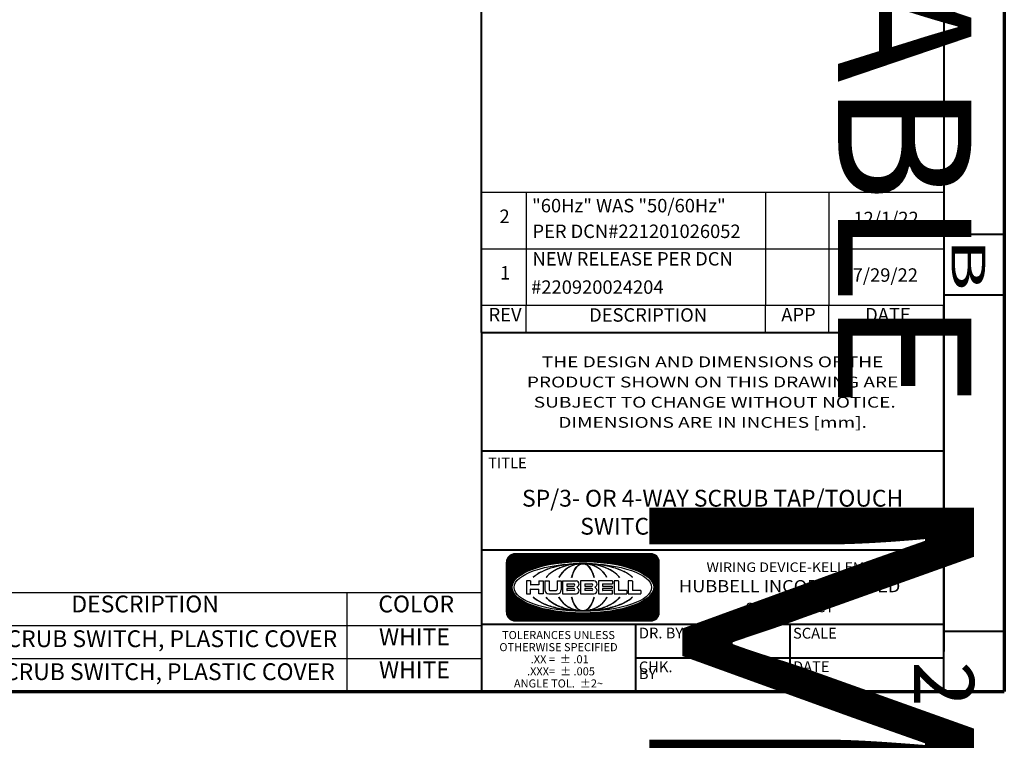
# Model space of a CAD drawing. Units: inches. Extents: x 0.6 to 33.4, y -21.5 to 21.4.
# Drawn here: x 18.7 to 33.4, y -0.1 to 10.6 of the extents above; entities that cross this region are included whole.
import ezdxf
from ezdxf.enums import TextEntityAlignment as Align

# ---------------------------------------------------------------- set-up
doc = ezdxf.new("R2018")
doc.units = ezdxf.units.IN
doc.header["$LTSCALE"] = 2
doc.header["$MEASUREMENT"] = 0
for name, color, linetype, lineweight in [('Border (ANSI)', 7, 'Continuous', 70), ('Hatch (ANSI)', 7, 'Continuous', 18), ('Symbol (ANSI)', 7, 'Continuous', 25), ('Title (ANSI)', 7, 'Continuous', 50)]:
    doc.layers.add(name, color=color, linetype=linetype, lineweight=lineweight)
doc.styles.add('Border', font='tahoma.ttf')
doc.styles.add('Hubbell Note Text', font='calibril.ttf')
doc.styles.add('Note Text (ANSI)', font='calibril.ttf')
doc.styles.add('Rev Data Text', font='calibril.ttf')
doc.styles.get("Standard").update_dxf_attribs({"font": 'calibril.ttf'})
doc.styles.add('Title Block Text', font='tahoma.ttf')

# ---------------------------------------------------------------- blocks, each defined once
blk = doc.blocks.new('Borders Customer Border')
at = {"layer": 'Hatch (ANSI)', "lineweight": 18}
h = blk.add_hatch(dxfattribs=at)
h.set_pattern_fill('ANSI31', color=256, scale=0.05, style=0)
edge = h.paths.add_edge_path(flags=0)
edge.add_ellipse((13.544, 1.0975), major_axis=(0.5265, 0), ratio=0.364043, start_angle=0, end_angle=360)
edge = h.paths.add_edge_path()
edge.add_line((14.0483, 1.3475), (13.0397, 1.3475))
edge.add_arc((13.0397, 1.2836), 0.0639, 90, 180)
edge.add_line((12.9758, 1.2836), (12.9758, 0.9114))
edge.add_arc((13.0397, 0.9114), 0.0639, 180, 270)
edge.add_line((13.0397, 0.8475), (14.0483, 0.8475))
edge.add_arc((14.0483, 0.9114), 0.0639, 270, 360)
edge.add_line((14.1122, 0.9114), (14.1122, 1.2836))
edge.add_arc((14.0483, 1.2836), 0.0639, 0, 90)
at = {"layer": 'Border (ANSI)', "lineweight": 40}
for p, q in [((12.7895, 2.9925), (12.7895, 10.6775)), ((16.2275, 10.6775), (16.2275, 0.62)), ((16.2275, 3.7225), (16.6775, 3.7225)), ((16.2275, 3.2725), (16.6775, 3.2725)), ((16.2275, 0.7725), (16.6775, 0.7725))]:
    blk.add_line(p, q, dxfattribs=at)
at = {"layer": 'Border (ANSI)'}
for p in [(16.6775, 10.6775), (0.3225, 0.3225)]:
    blk.add_line(p, (16.6775, 0.3225), dxfattribs=at)
at = {"layer": 'Title (ANSI)', "lineweight": 40}
for p, q in [((12.7895, 2.9925), (16.2275, 2.9925)), ((12.7895, 2.9925), (12.7895, 0.3225)), ((16.2275, 0.3247), (16.2275, 2.9925)), ((12.7895, 2.1125), (16.2275, 2.1125)), ((16.2275, 1.3725), (12.7895, 1.3725)), ((12.7895, 0.8225), (16.2275, 0.8225)), ((13.9355, 0.8225), (13.9355, 0.3225)), ((15.0815, 0.8225), (15.0815, 0.3225)), ((13.9355, 0.5725), (16.2275, 0.5725))]:
    blk.add_line(p, q, dxfattribs=at)
at = {"layer": 'Title (ANSI)', "color": 7, "linetype": 'Continuous', "lineweight": 25}
for p, q in [((14.0483, 1.3475), (13.0397, 1.3475)), ((12.9758, 0.9114), (12.9758, 1.2836)), ((14.1122, 0.9114), (14.1122, 1.2836)), ((13.1542, 1.1458), (13.1235, 1.1458)), ((13.1235, 1.1458), (13.1235, 1.0492)), ((13.1542, 1.1458), (13.1542, 1.1168)), ((13.2156, 1.1151), (13.1559, 1.1151)), ((13.2173, 1.1458), (13.248, 1.1458)), ((13.2173, 1.1458), (13.2173, 1.1168)), ((13.248, 1.1458), (13.248, 1.0492)), ((13.2616, 1.1458), (13.2923, 1.1458)), ((13.2616, 1.1458), (13.2616, 1.0776)), ((13.2923, 1.1458), (13.2923, 1.0818)), ((13.3525, 1.1458), (13.3525, 1.0818)), ((13.3525, 1.1458), (13.3832, 1.1458)), ((13.3832, 1.1458), (13.3832, 1.0776)), ((13.3934, 1.1458), (13.4929, 1.1458)), ((13.3934, 1.1458), (13.3934, 1.0492)), ((13.4241, 1.1208), (13.4241, 1.1072)), ((13.4258, 1.1225), (13.4758, 1.1225)), ((13.4258, 1.1055), (13.4758, 1.1055)), ((13.6264, 1.1458), (13.527, 1.1458)), ((13.527, 1.1458), (13.527, 1.0492)), ((13.5576, 1.1208), (13.5576, 1.1072)), ((13.5593, 1.1225), (13.6093, 1.1225)), ((13.5593, 1.1055), (13.6093, 1.1055)), ((13.7633, 1.1458), (13.6593, 1.1458)), ((13.6593, 1.1458), (13.6593, 1.0492)), ((13.69, 1.1208), (13.69, 1.1072)), ((13.6917, 1.1225), (13.7633, 1.1225)), ((13.6917, 1.1055), (13.7588, 1.1055)), ((13.7605, 1.1038), (13.7605, 1.0913)), ((13.765, 1.1441), (13.765, 1.1242)), ((13.7775, 1.1458), (13.7775, 1.0492)), ((13.8065, 1.1458), (13.7775, 1.1458)), ((13.8082, 1.1441), (13.8082, 1.0759)), ((13.8809, 1.1458), (13.8809, 1.0492)), ((13.9099, 1.1458), (13.8809, 1.1458)), ((13.9116, 1.1441), (13.9116, 1.0759)), ((13.1235, 1.0492), (13.1542, 1.0492)), ((13.1542, 1.0492), (13.1542, 1.0827)), ((13.1559, 1.0844), (13.2156, 1.0844)), ((13.2173, 1.0492), (13.2173, 1.0827)), ((13.248, 1.0492), (13.2173, 1.0492)), ((13.29, 1.0492), (13.3548, 1.0492)), ((13.2993, 1.0748), (13.3455, 1.0748)), ((13.3934, 1.0492), (13.4929, 1.0492)), ((13.4241, 1.0878), (13.4241, 1.0742)), ((13.4758, 1.0895), (13.4258, 1.0895)), ((13.4758, 1.0725), (13.4258, 1.0725)), ((13.527, 1.0492), (13.6264, 1.0492)), ((13.5576, 1.0878), (13.5576, 1.0742)), ((13.6093, 1.0895), (13.5593, 1.0895)), ((13.6093, 1.0725), (13.5593, 1.0725)), ((13.6593, 1.0492), (13.7633, 1.0492)), ((13.69, 1.0878), (13.69, 1.0742)), ((13.7588, 1.0895), (13.6917, 1.0895)), ((13.7633, 1.0725), (13.6917, 1.0725)), ((13.765, 1.0509), (13.765, 1.0708)), ((13.7775, 1.0492), (13.8701, 1.0492)), ((13.8701, 1.0742), (13.8099, 1.0742)), ((13.8718, 1.0725), (13.8718, 1.0509)), ((13.8809, 1.0492), (13.9735, 1.0492)), ((13.9735, 1.0742), (13.9133, 1.0742)), ((13.9752, 1.0725), (13.9752, 1.0509)), ((13.0397, 0.8475), (14.0483, 0.8475))]:
    blk.add_line(p, q, dxfattribs=at)
for centre, radius, start, end in [((13.0397, 1.2836), 0.0639, 90, 180), ((14.0483, 1.2836), 0.0639, 0, 90), ((13.1559, 1.1168), 0.0017, 180, 270), ((13.2156, 1.1168), 0.0017, 270, 0), ((13.4258, 1.1208), 0.0017, 90, 180), ((13.4258, 1.1072), 0.0017, 180, 270), ((13.4758, 1.114), 0.00852, 270, 90), ((13.4929, 1.1231), 0.0227, 356.41668, 90), ((13.5018, 1.0975), 0.0017, 111.5289, 248.4711), ((13.4929, 1.1202), 0.0227, 291.5289, 3.58332), ((13.5593, 1.1208), 0.0017, 90, 180), ((13.5593, 1.1072), 0.0017, 180, 270), ((13.6093, 1.114), 0.00852, 270, 90), ((13.6264, 1.1231), 0.0227, 356.41668, 90), ((13.6354, 1.0975), 0.0017, 111.5289, 248.4711), ((13.6264, 1.1202), 0.0227, 291.5289, 3.58332), ((13.6917, 1.1208), 0.0017, 90, 180), ((13.6917, 1.1072), 0.0017, 180, 270), ((13.7588, 1.1038), 0.0017, 0, 90), ((13.7588, 1.1038), 0.0017, 0, 90), ((13.7633, 1.1441), 0.0017, 0, 90), ((13.7633, 1.1242), 0.0017, 270, 0), ((13.8065, 1.1441), 0.0017, 0, 90), ((13.9099, 1.1441), 0.0017, 0, 90), ((13.1559, 1.0827), 0.0017, 90, 180), ((13.2156, 1.0827), 0.0017, 0, 90), ((13.29, 1.0776), 0.0284, 180, 270), ((13.2993, 1.0818), 0.00705, 180, 270), ((13.3455, 1.0818), 0.00705, 270, 0), ((13.3548, 1.0776), 0.0284, 270, 0), ((13.4258, 1.0878), 0.0017, 90, 180), ((13.4258, 1.0742), 0.0017, 180, 270), ((13.4758, 1.081), 0.00852, 270, 90), ((13.4929, 1.0719), 0.0227, 270, 3.58332), ((13.4929, 1.0748), 0.0227, 356.41668, 68.4711), ((13.5593, 1.0878), 0.0017, 90, 180), ((13.5593, 1.0742), 0.0017, 180, 270), ((13.6093, 1.081), 0.00852, 270, 90), ((13.6264, 1.0719), 0.0227, 270, 3.58332), ((13.6264, 1.0748), 0.0227, 356.41668, 68.4711), ((13.6917, 1.0878), 0.0017, 90, 180), ((13.6917, 1.0742), 0.0017, 180, 270), ((13.7588, 1.0913), 0.0017, 270, 0), ((13.7633, 1.0708), 0.0017, 0, 90), ((13.7633, 1.0509), 0.0017, 270, 0), ((13.8099, 1.0759), 0.0017, 180, 270), ((13.8701, 1.0725), 0.0017, 0, 90), ((13.8701, 1.0509), 0.0017, 270, 0), ((13.9133, 1.0759), 0.0017, 180, 270), ((13.9735, 1.0725), 0.0017, 0, 90), ((13.9735, 1.0509), 0.0017, 270, 0), ((13.0397, 0.9114), 0.0639, 180, 270), ((14.0483, 0.9114), 0.0639, 270, 0)]:
    blk.add_arc(centre, radius, start, end, dxfattribs=at)
at = {"layer": 'Title (ANSI)', "lineweight": 25}
blk.add_ellipse((13.544, 1.0975), major_axis=(-0.5265, 0), ratio=0.364043, dxfattribs=at)
at = {"layer": 'Title (ANSI)', "color": 7, "linetype": 'Continuous', "lineweight": 25}
blk.add_ellipse((13.5439, 1.0968), major_axis=(-0.5113, 0), ratio=0.346747, dxfattribs=at)
for major_axis, ratio, start_param, end_param in [((-0.4065, 0), 0.433324, 3.574327, 5.850451), ((-0.3015, 0), 0.584244, 3.574327, 5.850451), ((0.1965, 0), 0.896472, 0.432735, 2.708858), ((0, 0.1761), 0.519355, 5.145124, 7.421247), ((0.4065, 0), 0.433324, 3.574327, 5.850451), ((0.3015, 0), 0.584244, 3.574327, 5.850451), ((-0.1965, 0), 0.896472, 0.432735, 2.708858), ((0, 0.1761), 0.519355, 2.003531, 4.279654)]:
    blk.add_ellipse((13.544, 1.0975), major_axis=major_axis, ratio=ratio, start_param=start_param, end_param=end_param, dxfattribs=at)
for points in [[(13.9134, 1.1718), (13.8854, 1.1938), (13.8505, 1.2138), (13.8095, 1.2315), (13.7632, 1.2464), (13.7123, 1.2582), (13.658, 1.2669), (13.6015, 1.2722), (13.5439, 1.274), (13.4863, 1.2724), (13.4298, 1.2671), (13.3758, 1.2583), (13.3252, 1.2462), (13.2789, 1.2313), (13.2377, 1.2136), (13.2027, 1.1937), (13.1746, 1.1718)], [(13.8172, 1.171), (13.7966, 1.1929), (13.7708, 1.2128), (13.7405, 1.2304), (13.7062, 1.2453), (13.6686, 1.2571), (13.6284, 1.2657), (13.5866, 1.271), (13.544, 1.2729), (13.5013, 1.2712), (13.4595, 1.266), (13.4195, 1.2572), (13.382, 1.2452), (13.3477, 1.2302), (13.3174, 1.2126), (13.2915, 1.1928), (13.2708, 1.171)], [(13.7229, 1.1716), (13.7093, 1.1936), (13.6924, 1.2137), (13.6726, 1.2314), (13.6501, 1.2464), (13.6255, 1.2582), (13.5992, 1.2669), (13.5719, 1.2721), (13.544, 1.274), (13.5161, 1.2723), (13.4887, 1.2671), (13.4625, 1.2583), (13.438, 1.2462), (13.4156, 1.2312), (13.3957, 1.2135), (13.3787, 1.1936), (13.3651, 1.1716)], [(13.7219, 1.1711), (13.7084, 1.1929), (13.6916, 1.2129), (13.6719, 1.2305), (13.6496, 1.2454), (13.6251, 1.2572), (13.599, 1.2658), (13.5717, 1.271), (13.544, 1.2729), (13.5162, 1.2712), (13.489, 1.266), (13.4629, 1.2572), (13.4386, 1.2452), (13.4163, 1.2303), (13.3965, 1.2127), (13.3796, 1.1929), (13.3661, 1.1711)], [(13.4604, 1.1715), (13.4667, 1.1935), (13.4746, 1.2135), (13.4838, 1.2312), (13.4943, 1.2462), (13.5058, 1.2582), (13.5181, 1.2668), (13.5245, 1.2699), (13.5309, 1.2721), (13.5375, 1.2735), (13.544, 1.274), (13.5506, 1.2736), (13.5571, 1.2723), (13.5636, 1.2701), (13.57, 1.2671), (13.5762, 1.2631), (13.5822, 1.2582), (13.5937, 1.2461), (13.6041, 1.231), (13.6134, 1.2134), (13.6213, 1.1934), (13.6276, 1.1715)], [(13.4615, 1.1712), (13.4678, 1.1931), (13.4756, 1.213), (13.4848, 1.2306), (13.4952, 1.2455), (13.5065, 1.2573), (13.5186, 1.2658), (13.5248, 1.2688), (13.5312, 1.271), (13.5376, 1.2724), (13.544, 1.2728), (13.5504, 1.2725), (13.5568, 1.2712), (13.5632, 1.2691), (13.5694, 1.2661), (13.5755, 1.2621), (13.5815, 1.2574), (13.5928, 1.2454), (13.6032, 1.2305), (13.6124, 1.2129), (13.6202, 1.1931), (13.6265, 1.1712)], [(13.9134, 1.0232), (13.8854, 1.0012), (13.8505, 0.9812), (13.8095, 0.9635), (13.7632, 0.9486), (13.7123, 0.9368), (13.658, 0.9281), (13.6015, 0.9228), (13.5439, 0.921), (13.4863, 0.9226), (13.4298, 0.9279), (13.3758, 0.9367), (13.3252, 0.9488), (13.2789, 0.9637), (13.2377, 0.9814), (13.2027, 1.0013), (13.1746, 1.0232)], [(13.9126, 1.0241), (13.8848, 1.0022), (13.85, 0.9823), (13.8091, 0.9646), (13.7628, 0.9497), (13.7121, 0.9379), (13.6579, 0.9293), (13.6015, 0.924), (13.5439, 0.9221), (13.4864, 0.9238), (13.43, 0.929), (13.376, 0.9378), (13.3255, 0.9499), (13.2792, 0.9648), (13.2382, 0.9824), (13.2033, 1.0022), (13.1754, 1.0241)], [(13.8181, 1.0233), (13.7974, 1.0013), (13.7715, 0.9813), (13.7411, 0.9636), (13.7066, 0.9486), (13.6689, 0.9367), (13.6286, 0.9281), (13.5867, 0.9229), (13.544, 0.921), (13.5012, 0.9226), (13.4593, 0.9279), (13.4192, 0.9367), (13.3816, 0.9488), (13.3472, 0.9638), (13.3167, 0.9814), (13.2907, 1.0013), (13.2699, 1.0233)], [(13.8172, 1.024), (13.7966, 1.0021), (13.7708, 0.9822), (13.7405, 0.9646), (13.7062, 0.9497), (13.6686, 0.9379), (13.6284, 0.9293), (13.5866, 0.924), (13.544, 0.9221), (13.5013, 0.9238), (13.4595, 0.929), (13.4195, 0.9378), (13.382, 0.9498), (13.3477, 0.9648), (13.3174, 0.9824), (13.2915, 1.0022), (13.2708, 1.024)], [(13.7229, 1.0234), (13.7093, 1.0014), (13.6924, 0.9813), (13.6726, 0.9636), (13.6501, 0.9486), (13.6255, 0.9368), (13.5992, 0.9281), (13.5719, 0.9229), (13.544, 0.921), (13.5161, 0.9227), (13.4887, 0.9279), (13.4625, 0.9367), (13.438, 0.9488), (13.4156, 0.9638), (13.3957, 0.9815), (13.3787, 1.0014), (13.3651, 1.0234)], [(13.7219, 1.0239), (13.7084, 1.0021), (13.6916, 0.9821), (13.6719, 0.9645), (13.6496, 0.9496), (13.6251, 0.9378), (13.599, 0.9292), (13.5717, 0.924), (13.544, 0.9221), (13.5162, 0.9238), (13.489, 0.929), (13.4629, 0.9378), (13.4386, 0.9498), (13.4163, 0.9647), (13.3965, 0.9823), (13.3796, 1.0021), (13.3661, 1.0239)], [(13.6276, 1.0235), (13.6213, 1.0015), (13.6134, 0.9815), (13.6042, 0.9638), (13.5937, 0.9488), (13.5822, 0.9368), (13.5699, 0.9282), (13.5635, 0.9251), (13.5571, 0.9229), (13.5505, 0.9215), (13.544, 0.921), (13.5374, 0.9214), (13.5309, 0.9227), (13.5244, 0.9249), (13.518, 0.9279), (13.5118, 0.9319), (13.5058, 0.9368), (13.4943, 0.9489), (13.4839, 0.964), (13.4746, 0.9816), (13.4667, 1.0016), (13.4604, 1.0235)], [(13.6265, 1.0238), (13.6202, 1.0019), (13.6124, 0.982), (13.6032, 0.9644), (13.5928, 0.9495), (13.5815, 0.9377), (13.5694, 0.9292), (13.5632, 0.9262), (13.5568, 0.924), (13.5504, 0.9226), (13.544, 0.9222), (13.5376, 0.9225), (13.5312, 0.9238), (13.5248, 0.9259), (13.5186, 0.9289), (13.5125, 0.9329), (13.5065, 0.9376), (13.4952, 0.9496), (13.4848, 0.9645), (13.4756, 0.9821), (13.4678, 1.0019), (13.4615, 1.0238)]]:
    blk.add_spline(points, degree=3, dxfattribs=at)
at = {"layer": 'Border (ANSI)', "insert": (16.4108, 3.4975), "char_height": 0.25, "width": 0.354538, "attachment_point": 5, "rotation": 270, "line_spacing_factor": 0.381, "style": 'Title Block Text'}
blk.add_mtext('\\fTahoma|b0|i0;\\W1.75;\\H0.2500;B', dxfattribs=at)
at = {"layer": 'Border (ANSI)', "lineweight": 30, "flags": 63}
for tag, height, p in [('PART_NUMBER', 0.2, (7.27, 10.5025)), ('REVISION_NUMBER', 0.18, (8.27, 10.5025))]:
    blk.add_attdef(tag, text='', height=height, dxfattribs=at).set_placement(p, align=Align.MIDDLE_CENTER)
at = {"layer": 'Border (ANSI)', "lineweight": 30, "flags": 58}
blk.add_attdef('CAT._NOS.', text='', height=0.125, rotation=270, dxfattribs=at).set_placement((16.4325, 9.1824), align=Align.TOP_CENTER)
for tag, height, p in [('PART_NUMBER', 0.2, (16.4525, 2.0225)), ('REVISION_NUMBER', 0.18, (16.4525, 0.5475))]:
    blk.add_attdef(tag, text='', height=height, rotation=270, dxfattribs=at).set_placement(p, align=Align.MIDDLE_CENTER)
at = {"layer": 'Title (ANSI)', "style": 'Title Block Text'}
for s, insert, char_height, width, attachment_point, line_spacing_factor in [('\\fTahoma|b0|i0;\\W1.30;THE DESIGN AND DIMENSIONS OF THE\\P\\fTahoma|b0|i0;\\W1.30;PRODUCT SHOWN ON THIS DRAWING ARE\\P\\fTahoma|b0|i0;\\W1.30; SUBJECT TO CHANGE WITHOUT NOTICE.\\P\\fTahoma|b0|i0;\\W1.30;DIMENSIONS ARE IN INCHES [mm].', (14.5085, 2.5489), 0.08, 3.239127, 5, 1.125), ('\\fTahoma|b0|i0;TITLE', (12.8395, 2.0625), 0.08, 0.496718, 1, 0.381), ('\\fTahoma|b0|i0;\\W1.10;\\H0.0700;WIRING DEVICE-KELLEMS\\P\\fTahoma|b0|i0;\\W1.10;\\H0.0900;HUBBELL INCORPORATED\\fTahoma|b0|i0;\\W1.10;\\H0.0800;\\P\\fTahoma|b0|i0;\\W1.10;\\H0.0700;SHELTON, CT', (15.0815, 1.0973), 0.08, 1.875809, 5, 1.125), ('\\fTahoma|b0|i0;\\H0.0600;TOLERANCES UNLESS\\P\\fTahoma|b0|i0;\\H0.0600;OTHERWISE SPECIFIED\\P\\fTahoma|b0|i0;\\H0.0600; .XX =  ± .01\\P\\fTahoma|b0|i0;\\H0.0600;  .XXX=  ± .005\\P\\fTahoma|b0|i0;\\H0.0600;ANGLE TOL.  ±2\\fAIGDT|b0|i0;\\H0.0600;~\\fTahoma|b0|i0;\\H0.0600; ', (13.3625, 0.5625), 0.06, 1.073303, 5, 0.9), ('\\fTahoma|b0|i0;DR. BY', (13.9605, 0.7975), 0.08, 0.388002, 1, 0.381), ('\\fTahoma|b0|i0;SCALE', (15.1065, 0.7961), 0.08, 0.309757, 1, 0.381), ('\\fTahoma|b0|i0;CHK. BY', (13.9605, 0.5461), 0.08, 0.402269, 1, 0.381), ('\\fTahoma|b0|i0;DATE', (15.1065, 0.5475), 0.08, 0.26658, 1, 0.381)]:
    blk.add_mtext(s, dxfattribs=dict(at, insert=insert, char_height=char_height, width=width, attachment_point=attachment_point, line_spacing_factor=line_spacing_factor))
at = {"layer": 'Title (ANSI)', "insert": (14.5085, 1.6395), "char_height": 0.125, "width": 3.062833, "attachment_point": 5, "style": 'Note Text (ANSI)'}
blk.add_mtext('SP/3- OR 4-WAY SCRUB TAP/TOUCH SWITCH, PLASTIC COVER', dxfattribs=at)
at = {"layer": 'Title (ANSI)', "lineweight": 30, "flags": 63}
for tag, p in [('Initial_View_Scale', (15.7818, 0.6975)), ('CREATION_DATE', (15.4692, 0.4475))]:
    blk.add_attdef(tag, text='', height=0.1, dxfattribs=at).set_placement(p, align=Align.MIDDLE_CENTER)
blk = doc.blocks.new('Cust Dwg Rev')
at = {"layer": 'Symbol (ANSI)'}
for p, q in [((12.7895, 4.0361), (16.2265, 4.0361)), ((12.7895, 4.0361), (12.7895, 3.1947)), ((13.1215, 4.0361), (13.1215, 3.1947)), ((14.9015, 4.0361), (14.9015, 3.1947)), ((15.3725, 4.0361), (15.3725, 3.1947)), ((16.2265, 4.0361), (16.2265, 3.1947)), ((12.7895, 3.6154), (16.2265, 3.6154)), ((12.7895, 3.1947), (16.2265, 3.1947)), ((12.7895, 2.9925), (12.7895, 3.1947)), ((13.1215, 2.9925), (13.1215, 3.1947)), ((14.9015, 2.9925), (14.9015, 3.1947)), ((15.3725, 2.9925), (15.3725, 3.1947)), ((16.2265, 2.9925), (16.2265, 3.1947)), ((12.7895, 2.9925), (16.2265, 2.9925))]:
    blk.add_line(p, q, dxfattribs=at)
at = {"layer": 'Symbol (ANSI)', "char_height": 0.1, "attachment_point": 7}
for s, insert, style in [('"60Hz" WAS "50/60Hz" ', (13.1662, 3.8547), 'Rev Data Text'), ('2', (12.924, 3.7753), 'Rev Data Text'), ('12/1/22', (15.5553, 3.7592), 'Rev Data Text'), ('PER DCN#221201026052', (13.1689, 3.6637), 'Rev Data Text'), ('NEW RELEASE PER DCN ', (13.1689, 3.4591), 'Rev Data Text'), ('1', (12.928, 3.3549), 'Rev Data Text'), ('7/29/22', (15.5499, 3.3385), 'Rev Data Text'), ('#220920024204', (13.1593, 3.2488), 'Rev Data Text'), ('REV', (12.8426, 3.0436), 'Border'), ('DESCRIPTION', (13.5901, 3.0415), 'Border'), ('APP', (15.0193, 3.0436), 'Border'), ('DATE', (15.6429, 3.0436), 'Border')]:
    blk.add_mtext(s, dxfattribs=dict(at, insert=insert, style=style))
blk = doc.blocks.new('Table1')
at = {"layer": 'Symbol (ANSI)'}
for p, q in [((7.6249, 1.0586), (12.7895, 1.0586)), ((7.6249, 1.0586), (7.6249, 0.8132)), ((8.7217, 1.0586), (8.7217, 0.8132)), ((11.7895, 1.0586), (11.7895, 0.8132)), ((12.7895, 1.0586), (12.7895, 0.8132)), ((7.6249, 0.8132), (12.7895, 0.8132)), ((7.6249, 0.8132), (7.6249, 0.3225)), ((8.7217, 0.8132), (8.7217, 0.3225)), ((11.7895, 0.8132), (11.7895, 0.3225)), ((12.7895, 0.8132), (12.7895, 0.3225)), ((7.6249, 0.5679), (12.7895, 0.5679)), ((7.6249, 0.3225), (12.7895, 0.3225))]:
    blk.add_line(p, q, dxfattribs=at)
at = {"layer": 'Symbol (ANSI)', "char_height": 0.125, "attachment_point": 7, "style": 'Hubbell Note Text'}
for s, insert in [('CAT.#', (7.9532, 0.8724)), ('DESCRIPTION', (9.7405, 0.872)), ('COLOR', (12.0231, 0.872)), ('WSS1277PW', (7.6669, 0.6267)), ('1-G SCRUB SWITCH, PLASTIC COVER', (8.8466, 0.6136)), ('WHITE', (12.0278, 0.6277)), ('WSS2277PW', (7.6669, 0.3813)), ('2 G SCRUB SWITCH, PLASTIC COVER', (8.8495, 0.3682)), ('WHITE', (12.0278, 0.3824))]:
    blk.add_mtext(s, dxfattribs=dict(at, insert=insert))

msp = doc.modelspace()

# ---------------------------------------------------------------- block references
ref = msp.add_blockref('Borders Customer Border', (0, 0), dxfattribs=dict(xscale=2, yscale=2, zscale=2))
lines = msp.add_mtext('M-14505', dxfattribs={"layer": 'Border (ANSI)', "insert": (32.905, 4.045), "char_height": 4.8277, "attachment_point": 1, "rotation": 270})
ref.add_attrib('PART_NUMBER', '', (32.905, 4.045), dxfattribs={"flags": 58}).embed_mtext(lines)
lines = msp.add_mtext('2', dxfattribs={"layer": 'Border (ANSI)', "insert": (32.905, 1.095), "char_height": 0.894, "attachment_point": 1, "rotation": 270})
ref.add_attrib('REVISION_NUMBER', '', (32.905, 1.095), dxfattribs={"flags": 58}).embed_mtext(lines)
lines = msp.add_mtext('SEE TABLE', dxfattribs={"layer": 'Border (ANSI)', "insert": (32.865, 18.365), "char_height": 1.9808, "attachment_point": 1, "rotation": 270})
ref.add_attrib('CAT._NOS.', '', (32.865, 18.365), dxfattribs={"flags": 58}).embed_mtext(lines)
at = {"xscale": 2, "yscale": 2, "zscale": 2}
msp.add_blockref('Table1', (0, 0), dxfattribs=at)
at = {"layer": 'Symbol (ANSI)', "xscale": 2, "yscale": 2, "zscale": 2}
msp.add_blockref('Cust Dwg Rev', (0, 0), dxfattribs=at)

doc.saveas('drawing.dxf')
